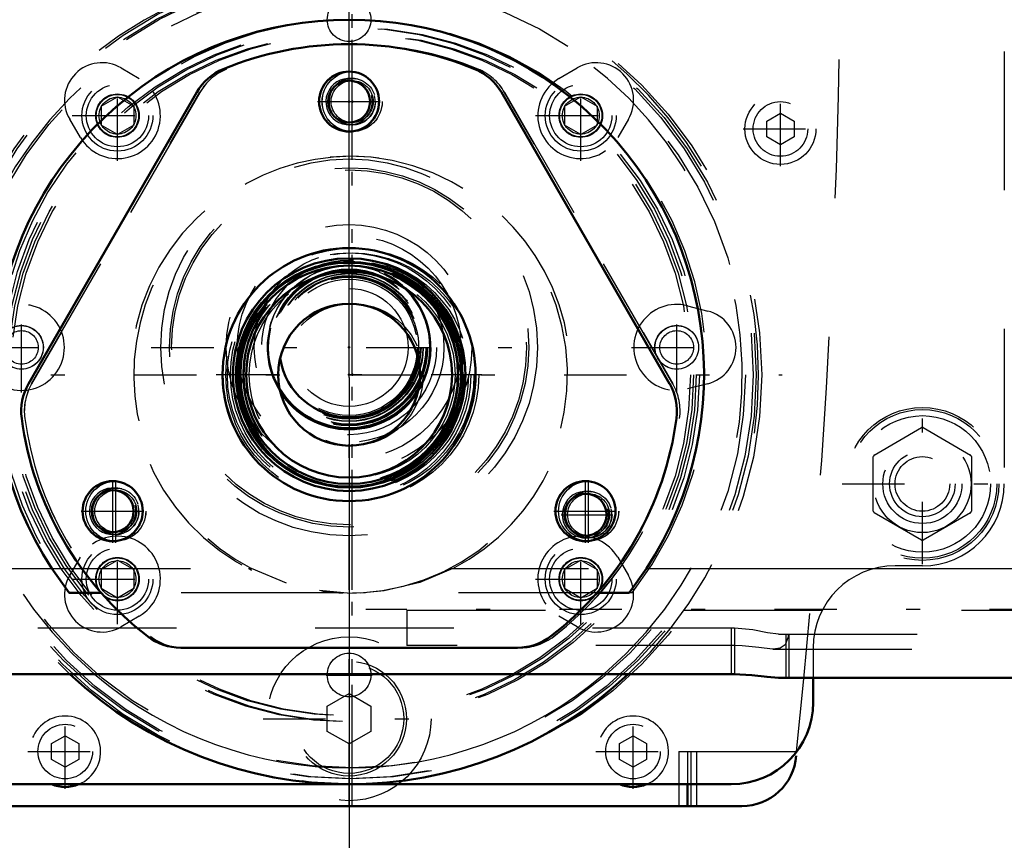
# Model space of a CAD drawing. Units: inches. Extents: x 17 to 227, y 17 to 230.
# Drawn here: x 184 to 191, y 81 to 87 of the extents above; entities that cross this region are included whole.
import ezdxf

# ---------------------------------------------------------------- set-up
doc = ezdxf.new("R2010")
doc.units = ezdxf.units.IN
doc.header["$MEASUREMENT"] = 0
doc.linetypes.add('Center', pattern=[1.5, 0.45, -0.5, 0.05, -0.5])
doc.linetypes.add('Dashed', pattern=[2, 1, -1])
for name, color, linetype, lineweight in [('2d ConnectionPoints', 7, 'Continuous', 50), ('AM_0', 7, 'Continuous', 50), ('AM_4', 3, 'Continuous', 25), ('AM_5', 3, 'Continuous', 25), ('AM_7', 7, 'Center', 25), ('AM_9', 6, 'Dashed', 25)]:
    doc.layers.add(name, color=color, linetype=linetype, lineweight=lineweight)
doc.dimstyles.get("Standard").update_dxf_attribs({"dimtxt": 0.18, "dimasz": 0.18, "dimexe": 0.18, "dimexo": 0.0625, "dimgap": 0.09, "dimtad": 0, "dimtih": 1, "dimtoh": 1, "dimdec": 4, "dimzin": 0, "dimdsep": 46, "dimtxsty": 'Standard', "dimcen": 0.09, "dimadec": 0, "dimazin": 0, "dimtfac": 1, "dimtdec": 4, "dimtofl": 0, "dimtmove": 0, "dimatfit": 3, "dimfxl": 0, "dimtolj": 1, "dimtzin": 0, "dimarcsym": 0})

# ---------------------------------------------------------------- blocks, each defined once
blk = doc.blocks.new('69_2425412140_M2_Z21_M2_Z13_1_0_in_C55MG_1_1_GN_Wire_Rope_Hoist_900')
at = {"layer": 'AM_9'}
for radius in [0.878, 0.8386, 0.8189, 0.7874, 0.7809, 0.7795, 0.7421, 0.5118]:
    blk.add_circle((186.1012, 84.7894), radius, dxfattribs=at)
blk = doc.blocks.new('70_2425410010_W125_50_2_0_in_C55MG_1_1_GN_Wire_Rope_Hoist_900')
at = {"layer": 'AM_7'}
blk.add_line((186.1012, 81.689), (186.1012, 87.8898), dxfattribs=at)
at = {"layer": 'AM_9'}
for radius in [2.9528, 2.9134, 2.8346, 2.5029, 2.4606, 0.8071]:
    blk.add_circle((186.1012, 84.7894), radius, dxfattribs=at)
blk = doc.blocks.new('71_D_2571204580_1_0_in_C55MG_1_1_GN_Wire_Rope_Hoist_900')
at = {"layer": 'AM_7'}
for p, q in [((185.8514, 86.7579), (186.3285, 86.7579)), ((184.3964, 83.5778), (184.3964, 84.0325)), ((187.8059, 83.5778), (187.8059, 84.0325)), ((184.1466, 83.8051), (184.6238, 83.8051)), ((187.5562, 83.8051), (188.0333, 83.8051))]:
    blk.add_line(p, q, dxfattribs=at)
at = {"layer": 'AM_9'}
for p, q in [((185.0032, 86.8247), (183.7896, 84.7226)), ((188.4128, 84.7226), (187.1991, 86.8247)), ((187.2924, 82.8209), (187.3148, 82.8209))]:
    blk.add_line(p, q, dxfattribs=at)
for centre, radius in [((186.1012, 86.7579), 0.2165), ((186.1012, 84.7894), 0.9122), ((184.3964, 83.8051), 0.2165), ((187.8059, 83.8051), 0.2165)]:
    blk.add_circle(centre, radius, dxfattribs=at)
for centre, radius, start, end in [((186.1012, 84.7894), 2.3819, 67.61976, 112.38024), ((185.3442, 86.6278), 0.3937, 112.38024, 150), ((186.8582, 86.6278), 0.3937, 30, 67.61976), ((184.1305, 84.5258), 0.3937, 150, 187.61976), ((188.0718, 84.5258), 0.3937, 352.38024, 30), ((186.1012, 84.7894), 2.3819, 187.61976, 232.38024), ((186.1012, 84.7894), 2.3819, 307.61976, 352.38024), ((184.8875, 83.2146), 0.3937, 232.38024, 270), ((187.3148, 83.2146), 0.3937, 270, 307.61976)]:
    blk.add_arc(centre, radius, start, end, dxfattribs=at)
blk = doc.blocks.new('74_D_2571204580_4_0_in_C55MG_1_1_GN_Wire_Rope_Hoist_900')
at = {"layer": 'AM_7'}
for p, q in [((185.8512, 86.7584), (186.3283, 86.7584)), ((184.3962, 83.5783), (184.3962, 84.033)), ((187.8057, 83.5783), (187.8057, 84.033)), ((184.1464, 83.8056), (184.6235, 83.8056)), ((187.556, 83.8056), (188.0331, 83.8056))]:
    blk.add_line(p, q, dxfattribs=at)
at = {"layer": 'AM_9'}
for p, q in [((183.7894, 84.7231), (185.003, 86.8252)), ((187.1989, 86.8252), (188.4125, 84.7231)), ((187.3146, 82.8214), (187.2922, 82.8214))]:
    blk.add_line(p, q, dxfattribs=at)
for centre in [(186.101, 86.7584), (184.3962, 83.8056), (187.8057, 83.8056)]:
    blk.add_circle(centre, 0.2165, dxfattribs=at)
for centre, radius, start, end in [((186.101, 84.7899), 2.3819, 67.61976, 112.38024), ((185.344, 86.6283), 0.3937, 112.38024, 150), ((186.858, 86.6283), 0.3937, 30, 67.61976), ((184.1303, 84.5263), 0.3937, 150, 187.61976), ((188.0716, 84.5263), 0.3937, 352.38024, 30), ((186.101, 84.7899), 2.3819, 187.61976, 232.38024), ((186.101, 84.7899), 2.3819, 307.61976, 352.38024), ((184.8873, 83.2151), 0.3937, 232.38024, 270), ((187.3146, 83.2151), 0.3937, 270, 307.61976)]:
    blk.add_arc(centre, radius, start, end, dxfattribs=at)
blk = doc.blocks.new('79_3537213300_right_0_in_C55MG_1_1_GN_Wire_Rope_Hoist_900')
at = {"layer": 'AM_5'}
for centre in [(186.101, 86.7579), (184.3962, 83.8051), (187.8057, 83.7801)]:
    blk.add_arc(centre, 0.1673, 75, 15, dxfattribs=at)
at = {"layer": 'AM_7'}
for p, q in [((186.101, 82.1024), (186.101, 87.721)), ((187.6076, 83.7801), (187.9814, 83.7801)), ((192.6954, 83.0965), (186.1994, 83.0965))]:
    blk.add_line(p, q, dxfattribs=at)
at = {"layer": 'AM_9'}
for p, q in [((185.3529, 83.3918), (185.3753, 83.3918)), ((185.628, 83.2873), (185.3753, 83.3918)), ((186.0177, 83.2168), (184.0821, 83.2168)), ((186.0675, 83.2149), (185.8642, 83.2325)), ((186.1856, 83.2169), (186.1024, 83.2146)), ((188.1198, 83.2168), (188.0974, 83.2168)), ((186.4947, 83.0907), (186.4947, 82.8366)), ((186.4947, 83.0907), (192.4002, 83.0907)), ((188.8569, 82.9623), (188.8345, 82.9623)), ((188.8569, 82.9623), (188.8569, 82.6294)), ((189.2506, 82.9193), (189.2506, 82.6044)), ((188.8569, 82.8366), (186.4947, 82.8366)), ((189.1369, 82.811), (192.4002, 82.811)), ((188.8569, 82.6294), (188.8345, 82.6294))]:
    blk.add_line(p, q, dxfattribs=at)
for points in [[(186.8266, 83.3918), (186.589, 83.2921), (186.3311, 83.2315), (186.1856, 83.2169)], [(189.2471, 82.9193), (189.2433, 82.8934), (189.2229, 82.8427), (189.186, 82.8173), (189.1375, 82.811)], [(189.1375, 82.811), (189.1321, 82.8111), (189.0325, 82.8216), (188.9141, 82.8348), (188.8569, 82.8366)]]:
    blk.add_lwpolyline(points, dxfattribs=at)
for centre, radius in [((186.101, 86.7579), 0.1673), ((186.101, 86.7579), 0.1513), ((184.3962, 83.8051), 0.1673), ((184.3962, 83.8051), 0.1513), ((187.8057, 83.7801), 0.1673), ((187.8057, 83.7801), 0.1513)]:
    blk.add_circle(centre, radius, dxfattribs=at)
for radius, start, end in [(2.5591, 322.08262, 217.91738), (1.5748, 297.43924, 242.56076)]:
    blk.add_arc((186.101, 84.7894), radius, start, end, dxfattribs=at)
blk = doc.blocks.new('82_2425412140_M2_Z21_M2_Z13_2_0_in_C55MG_1_1_GN_Wire_Rope_Hoist_900')
at = {"layer": 'AM_0'}
for radius in [0.8386, 0.7874, 0.7421, 0.5118]:
    blk.add_circle((186.0788, 84.7894), radius, dxfattribs=at)
at = {"layer": 'AM_4'}
blk.add_circle((186.0788, 84.7894), 0.8189, dxfattribs=at)
at = {"layer": 'AM_9'}
for radius in [0.878, 0.7809, 0.7795]:
    blk.add_circle((186.0788, 84.7894), radius, dxfattribs=at)
blk = doc.blocks.new('83_2425410010_W125_50_4_0_in_C55MG_1_1_GN_Wire_Rope_Hoist_900')
at = {"layer": 'AM_0'}
blk.add_circle((186.0788, 84.7894), 0.8071, dxfattribs=at)
blk.add_arc((186.0788, 84.7894), 2.9528, 227.01502, 312.98498, dxfattribs=at)
at = {"layer": 'AM_4'}
for start, end in [(87.35482, 92.65403), (229.64198, 310.35802)]:
    blk.add_arc((186.0788, 84.7894), 2.8346, start, end, dxfattribs=at)
at = {"layer": 'AM_7'}
for p, q in [((186.0788, 81.689), (186.0788, 87.8898)), ((182.9784, 84.7894), (189.2016, 84.7894))]:
    blk.add_line(p, q, dxfattribs=at)
at = {"layer": 'AM_9'}
for radius in [2.9134, 2.5029, 2.4606]:
    blk.add_circle((186.0788, 84.7894), radius, dxfattribs=at)
for radius, start, end in [(2.9528, 312.98498, 227.01502), (2.8346, 92.65403, 229.64198), (2.8346, 310.35802, 87.35482)]:
    blk.add_arc((186.0788, 84.7894), radius, start, end, dxfattribs=at)
blk = doc.blocks.new('85_22275891491524C30_0_in_C55MG_1_1_GN_Wire_Rope_Hoist_900')
at = {"layer": 'AM_9'}
for radius in [0.8853, 0.8065, 0.6299, 0.59, 0.5118, 0.4252]:
    blk.add_circle((186.0786, 84.9862), radius, dxfattribs=at)
blk = doc.blocks.new('86_2227099300_SF25_0_in_C55MG_1_1_GN_Wire_Rope_Hoist_900')
at = {"layer": 'AM_0'}
for p, q in [((188.5195, 81.8366), (188.5195, 81.6792)), ((183.2471, 81.6792), (188.9101, 81.6792))]:
    blk.add_line(p, q, dxfattribs=at)
for centre, radius, start, end in [((186.0786, 84.9862), 0.5039, 188.97876, 351.14511), ((186.0786, 84.9862), 0.5827, 210.52793, 329.59595), ((186.0786, 84.9862), 0.5906, 212.75629, 327.36758), ((188.9101, 82.0729), 0.3937, 270, 355.5848), ((184.0313, 82.0729), 0.2559, 247.38014, 292.61986), ((188.1258, 82.0729), 0.2559, 247.38014, 292.61986)]:
    blk.add_arc(centre, radius, start, end, dxfattribs=at)
at = {"layer": 'AM_4'}
for p, q in [((188.4565, 81.8366), (188.4565, 81.6792)), ((188.5825, 81.8366), (188.5825, 81.6792))]:
    blk.add_line(p, q, dxfattribs=at)
at = {"layer": 'AM_7'}
for p, q in [((184.4081, 86.3314), (184.4081, 86.9821)), ((187.749, 86.3314), (187.749, 86.9821)), ((189.1888, 86.2923), (189.1888, 86.8297)), ((184.0827, 86.6567), (184.7334, 86.6567)), ((187.4237, 86.6567), (188.0744, 86.6567)), ((188.9201, 86.561), (189.4575, 86.561)), ((183.7162, 84.6609), (183.7162, 85.3116)), ((188.441, 84.6609), (188.441, 85.3116)), ((183.3908, 84.9862), (184.0415, 84.9862)), ((184.6524, 84.9862), (187.5047, 84.9862)), ((188.1156, 84.9862), (188.7663, 84.9862)), ((184.4081, 82.9904), (184.4081, 83.6411)), ((187.749, 82.9904), (187.749, 83.6411)), ((184.0827, 83.3158), (184.7334, 83.3158)), ((187.4237, 83.3158), (188.0744, 83.3158)), ((184.0313, 81.8042), (184.0313, 82.3416)), ((185.4585, 82.3091), (186.6986, 82.3091)), ((188.1258, 81.8042), (188.1258, 82.3416)), ((183.7626, 82.0729), (184.3, 82.0729)), ((187.8571, 82.0729), (188.3945, 82.0729))]:
    blk.add_line(p, q, dxfattribs=at)
at = {"layer": 'AM_9'}
for p, q in [((184.4342, 87.0008), (184.5652, 86.9237)), ((187.5919, 86.9237), (187.7229, 87.0008)), ((184.1411, 86.4996), (184.064, 86.6306)), ((188.0932, 86.6306), (188.0161, 86.4996)), ((189.0904, 86.6179), (189.1888, 86.6747)), ((189.0904, 86.5042), (189.0904, 86.6179)), ((189.1888, 86.6747), (189.2872, 86.6179)), ((189.2872, 86.6179), (189.2872, 86.5042)), ((189.1888, 86.4474), (189.0904, 86.5042)), ((189.2872, 86.5042), (189.1888, 86.4474)), ((188.5187, 85.2862), (188.6658, 85.2481)), ((188.6658, 84.7244), (188.5187, 84.6863)), ((184.064, 83.3419), (184.1411, 83.4729)), ((188.0161, 83.4729), (188.0932, 83.3419)), ((184.5652, 83.0487), (184.4342, 82.9716)), ((187.7229, 82.9716), (187.5919, 83.0487)), ((185.9211, 82.4), (186.0786, 82.4909)), ((186.0786, 82.4909), (186.236, 82.4)), ((185.9211, 82.2182), (185.9211, 82.4)), ((186.236, 82.4), (186.236, 82.2182)), ((186.0786, 82.1272), (185.9211, 82.2182)), ((186.236, 82.2182), (186.0786, 82.1272)), ((183.9329, 82.1297), (184.0313, 82.1865)), ((184.0313, 82.1865), (184.1297, 82.1297)), ((188.0274, 82.1297), (188.1258, 82.1865)), ((188.1258, 82.1865), (188.2242, 82.1297)), ((183.9329, 82.016), (183.9329, 82.1297)), ((184.1297, 82.1297), (184.1297, 82.016)), ((188.0274, 82.016), (188.0274, 82.1297)), ((188.2242, 82.1297), (188.2242, 82.016)), ((188.4565, 82.0729), (188.4565, 81.8366)), ((188.4565, 82.0729), (189.3058, 82.0729)), ((188.5195, 82.0729), (188.5195, 81.8366)), ((188.5431, 82.0729), (188.5431, 81.6792)), ((188.5825, 82.0729), (188.5825, 81.8366)), ((184.0313, 81.9592), (183.9329, 82.016)), ((184.1297, 82.016), (184.0313, 81.9592)), ((188.1258, 81.9592), (188.0274, 82.016)), ((188.2242, 82.016), (188.1258, 81.9592))]:
    blk.add_line(p, q, dxfattribs=at)
for centre, radius in [((184.4081, 86.6567), 0.1567), ((187.749, 86.6567), 0.1567), ((189.1888, 86.561), 0.2559), ((189.1888, 86.561), 0.1969), ((186.0786, 84.9862), 1.3583), ((186.0786, 84.9862), 1.2953), ((186.0786, 84.9862), 0.6839), ((186.0786, 84.9862), 0.5886), ((186.0786, 84.9862), 0.5662), ((186.0786, 84.9862), 0.563), ((186.0786, 84.9862), 0.5572), ((186.0786, 84.9862), 0.5531), ((186.0786, 84.9862), 0.535), ((186.0786, 84.9862), 0.5315), ((186.0786, 84.9862), 0.5186), ((186.0786, 84.9862), 0.4921), ((183.7162, 84.9862), 0.1567), ((188.441, 84.9862), 0.1567), ((184.4081, 83.3158), 0.1567), ((187.749, 83.3158), 0.1567), ((186.0786, 82.3091), 0.5906), ((186.0786, 82.3091), 0.4134), ((186.0786, 82.3091), 0.3937), ((184.0313, 82.0729), 0.1969), ((188.1258, 82.0729), 0.1969)]:
    blk.add_circle(centre, radius, dxfattribs=at)
for centre, radius, start, end in [((130.5684, 88.191), 59.0551, 354.053473, 2.219796), ((184.2971, 86.7677), 0.2705, 59.52172, 210.47828), ((187.8601, 86.7677), 0.2705, 329.52172, 120.47828), ((184.4081, 86.6567), 0.3098, 210.47828, 59.52172), ((187.749, 86.6567), 0.3098, 120.47828, 329.52172), ((186.0786, 84.9862), 0.5906, 327.36758, 212.74556), ((186.0786, 84.9862), 0.5827, 329.59595, 210.52793), ((186.0786, 84.9862), 0.5039, 351.14511, 188.97876), ((183.7162, 84.9862), 0.3098, 255.47828, 104.52172), ((188.441, 84.9862), 0.3098, 75.47828, 284.52172), ((188.598, 84.9862), 0.2705, 284.52172, 75.47828), ((184.4081, 83.3158), 0.3098, 300.47828, 149.52172), ((187.749, 83.3158), 0.3098, 30.47828, 239.52172), ((184.2971, 83.2047), 0.2705, 149.52172, 300.47828), ((187.8601, 83.2047), 0.2705, 239.52172, 30.47828), ((184.0313, 82.0729), 0.2559, 292.61986, 247.38014), ((188.1258, 82.0729), 0.2559, 292.61986, 247.38014)]:
    blk.add_arc(centre, radius, start, end, dxfattribs=at)
blk = doc.blocks.new('87_2227001220_SF2_0_in_C55MG_1_1_GN_Wire_Rope_Hoist_900')
at = {"layer": 'AM_0'}
for p, q in [((189.425, 82.6044), (189.425, 82.4272)), ((188.8345, 81.8366), (183.3227, 81.8366))]:
    blk.add_line(p, q, dxfattribs=at)
blk.add_arc((188.8345, 82.4272), 0.5906, 270, 0, dxfattribs=at)
at = {"layer": 'AM_7'}
for p, q in [((183.7164, 84.8209), (183.7164, 85.1516)), ((188.4408, 84.8209), (188.4408, 85.1516)), ((185.9132, 82.624), (186.2439, 82.624))]:
    blk.add_line(p, q, dxfattribs=at)
at = {"layer": 'AM_9'}
for p, q in [((190.803, 89.1201), (190.803, 84.002)), ((184.29, 86.7249), (184.4081, 86.7931)), ((184.4081, 86.7931), (184.5262, 86.7249)), ((187.6309, 86.7249), (187.749, 86.7931)), ((187.749, 86.7931), (187.8671, 86.7249)), ((184.29, 86.7249), (184.29, 86.5885)), ((184.5262, 86.7249), (184.5262, 86.5885)), ((187.6309, 86.7249), (187.6309, 86.5885)), ((187.8671, 86.7249), (187.8671, 86.5885)), ((184.4081, 86.5203), (184.29, 86.5885)), ((184.5262, 86.5885), (184.4081, 86.5203)), ((187.749, 86.5203), (187.6309, 86.5885)), ((187.8671, 86.5885), (187.749, 86.5203)), ((189.8645, 84.2102), (190.206, 84.4075)), ((190.2188, 84.4075), (190.5604, 84.2102)), ((189.8581, 83.8048), (189.8581, 84.1992)), ((190.5667, 84.1992), (190.5667, 83.8048)), ((190.206, 83.5965), (189.8645, 83.7937)), ((190.5604, 83.7937), (190.2188, 83.5965)), ((184.29, 83.384), (184.4081, 83.4522)), ((184.4081, 83.4522), (184.5262, 83.384)), ((187.6309, 83.384), (187.749, 83.4522)), ((187.749, 83.4522), (187.8671, 83.384)), ((184.29, 83.384), (184.29, 83.2476)), ((184.5262, 83.384), (184.5262, 83.2476)), ((187.6309, 83.384), (187.6309, 83.2476)), ((187.8671, 83.384), (187.8671, 83.2476)), ((190.2124, 83.4114), (190.0156, 83.4114)), ((184.4081, 83.1794), (184.29, 83.2476)), ((184.5262, 83.2476), (184.4081, 83.1794)), ((187.749, 83.1794), (187.6309, 83.2476)), ((187.8671, 83.2476), (187.749, 83.1794)), ((189.425, 82.8209), (189.425, 82.6044))]:
    blk.add_line(p, q, dxfattribs=at)
for centre, radius in [((186.0786, 87.3484), 0.1575), ((184.4081, 86.6567), 0.2559), ((187.749, 86.6567), 0.2559), ((184.4081, 86.6567), 0.2244), ((187.749, 86.6567), 0.2244), ((184.4081, 86.6567), 0.1528), ((184.4081, 86.6567), 0.1331), ((187.749, 86.6567), 0.1528), ((187.749, 86.6567), 0.1331), ((186.0786, 84.9862), 1.2795), ((183.7164, 84.9862), 0.1575), ((188.4408, 84.9862), 0.1575), ((183.7164, 84.9862), 0.1211), ((188.4408, 84.9862), 0.1211), ((190.2124, 84.002), 0.5364), ((190.2124, 84.002), 0.4921), ((190.2124, 84.002), 0.351), ((190.2124, 84.002), 0.2362), ((190.2124, 84.002), 0.1969), ((184.4081, 83.3158), 0.2559), ((187.749, 83.3158), 0.2559), ((184.4081, 83.3158), 0.2244), ((187.749, 83.3158), 0.2244), ((184.4081, 83.3158), 0.1528), ((184.4081, 83.3158), 0.1331), ((187.749, 83.3158), 0.1528), ((187.749, 83.3158), 0.1331), ((186.0786, 82.624), 0.1575)]:
    blk.add_circle(centre, radius, dxfattribs=at)
for centre, radius, start, end in [((190.2124, 84.002), 0.4055, 89.09833, 90.90167), ((190.2124, 84.002), 0.4055, 149.09833, 150.90167), ((190.2124, 84.002), 0.4055, 29.09833, 30.90167), ((190.2124, 84.002), 0.5906, 270, 360), ((190.2124, 84.002), 0.4055, 209.09833, 210.90167), ((190.2124, 84.002), 0.4055, 329.09833, 330.90167), ((190.2124, 84.002), 0.4055, 269.09833, 270.90167), ((190.0156, 82.8209), 0.5906, 90, 180)]:
    blk.add_arc(centre, radius, start, end, dxfattribs=at)
blk = doc.blocks.new('89_D_2571204580_6_0_in_C55MG_1_1_GN_Wire_Rope_Hoist_900')
at = {"layer": 'AM_0'}
blk.add_arc((186.0788, 84.7894), 0.9122, 180, 203.11539, dxfattribs=at)
at = {"layer": 'AM_7'}
for p, q in [((184.374, 83.5778), (184.374, 84.0325)), ((187.7835, 83.5778), (187.7835, 84.0325))]:
    blk.add_line(p, q, dxfattribs=at)
at = {"layer": 'AM_9'}
for p, q in [((183.7672, 84.7226), (184.9808, 86.8247)), ((187.1767, 86.8247), (188.3904, 84.7226)), ((187.2924, 82.8209), (184.8651, 82.8209))]:
    blk.add_line(p, q, dxfattribs=at)
for centre in [(186.0788, 86.7579), (184.374, 83.8051), (187.7835, 83.8051)]:
    blk.add_circle(centre, 0.2165, dxfattribs=at)
for centre, radius, start, end in [((186.0788, 84.7894), 2.3819, 67.61976, 112.38024), ((185.3218, 86.6278), 0.3937, 112.38024, 150), ((186.8358, 86.6278), 0.3937, 30, 67.61976), ((186.0788, 84.7894), 0.9122, 203.11539, 180), ((184.1081, 84.5258), 0.3937, 150, 187.61976), ((188.0494, 84.5258), 0.3937, 352.38024, 30), ((186.0788, 84.7894), 2.3819, 187.61976, 232.38024), ((186.0788, 84.7894), 2.3819, 307.61976, 352.38024), ((184.8651, 83.2146), 0.3937, 232.38024, 270), ((187.2924, 83.2146), 0.3937, 270, 307.61976)]:
    blk.add_arc(centre, radius, start, end, dxfattribs=at)
blk = doc.blocks.new('90_D_2571204580_7_0_in_C55MG_1_1_GN_Wire_Rope_Hoist_900')
at = {"layer": 'AM_0'}
for p, q in [((184.9806, 86.8252), (183.767, 84.7231)), ((188.3901, 84.7231), (187.1765, 86.8252)), ((184.8649, 82.8214), (187.2922, 82.8214))]:
    blk.add_line(p, q, dxfattribs=at)
for centre, radius in [((186.0786, 86.7584), 0.2165), ((186.0786, 84.7899), 0.9122), ((184.3738, 83.8056), 0.2165), ((187.7833, 83.8056), 0.2165)]:
    blk.add_circle(centre, radius, dxfattribs=at)
for centre, radius, start, end in [((186.0786, 84.7899), 2.3819, 67.61976, 112.38024), ((185.3216, 86.6283), 0.3937, 112.38024, 150), ((186.8356, 86.6283), 0.3937, 30, 67.61976), ((184.1079, 84.5263), 0.3937, 150, 187.61976), ((188.0492, 84.5263), 0.3937, 352.38024, 30), ((186.0786, 84.7899), 2.3819, 187.61976, 232.38024), ((186.0786, 84.7899), 2.3819, 307.61976, 352.38024), ((184.8649, 83.2151), 0.3937, 232.38024, 270), ((187.2922, 83.2151), 0.3937, 270, 307.61976)]:
    blk.add_arc(centre, radius, start, end, dxfattribs=at)
at = {"layer": 'AM_7'}
for p, q in [((185.1207, 84.7899), (187.0364, 84.7899)), ((184.3738, 83.5783), (184.3738, 84.033)), ((187.7833, 83.5783), (187.7833, 84.033))]:
    blk.add_line(p, q, dxfattribs=at)
blk = doc.blocks.new('96_3537214300_0_in_C55MG_1_1_GN_Wire_Rope_Hoist_900')
at = {"layer": 'AM_0'}
for p, q in [((183.9349, 83.3918), (184.0597, 83.2168)), ((188.0974, 83.2168), (188.2222, 83.3918)), ((184.29, 83.2168), (184.0597, 83.2168)), ((188.0974, 83.2168), (187.8671, 83.2168)), ((188.8345, 82.6294), (183.3227, 82.6294)), ((189.1754, 82.6044), (192.3778, 82.6044))]:
    blk.add_line(p, q, dxfattribs=at)
blk.add_lwpolyline([(189.1754, 82.6044), (189.0925, 82.6108), (188.9819, 82.6225), (188.852, 82.6293), (188.8345, 82.6294)], dxfattribs=at)
for centre in [(186.0786, 86.7579), (184.3738, 83.8051), (187.7833, 83.7801)]:
    blk.add_circle(centre, 0.1513, dxfattribs=at)
blk.add_arc((186.0786, 84.7894), 2.5591, 326.89645, 213.10355, dxfattribs=at)
at = {"layer": 'AM_4'}
for p, q in [((148.8522, 83.3918), (183.9349, 83.3918)), ((188.2222, 83.3918), (192.3778, 83.3918))]:
    blk.add_line(p, q, dxfattribs=at)
at = {"layer": 'AM_5'}
for centre in [(186.0786, 86.7579), (184.3738, 83.8051), (187.7833, 83.7801)]:
    blk.add_arc(centre, 0.1673, 75, 15, dxfattribs=at)
at = {"layer": 'AM_7'}
for p, q in [((186.0786, 81.689), (186.0786, 87.721)), ((190.2124, 83.4233), (190.2124, 84.5807)), ((189.6337, 84.002), (190.7912, 84.002))]:
    blk.add_line(p, q, dxfattribs=at)
at = {"layer": 'AM_9'}
for p, q in [((183.9349, 83.3918), (185.3529, 83.3918)), ((185.3529, 83.3918), (185.3758, 83.3801)), ((186.7108, 83.3471), (186.8042, 83.3918)), ((186.8042, 83.3918), (188.2222, 83.3918)), ((187.8671, 83.2168), (184.29, 83.2168)), ((185.8821, 83.2269), (186.0365, 83.2152)), ((186.0675, 83.2146), (186.1958, 83.219)), ((188.8345, 82.9623), (183.3227, 82.9623)), ((188.8345, 82.9623), (188.8345, 82.6294)), ((189.1754, 82.9193), (192.3778, 82.9193)), ((189.2282, 82.9193), (189.2282, 82.6044))]:
    blk.add_line(p, q, dxfattribs=at)
blk.add_lwpolyline([(189.1754, 82.9193), (189.0951, 82.9296), (188.9892, 82.9491), (188.8584, 82.9619), (188.8345, 82.9623)], dxfattribs=at)
for radius in [0.5512, 0.2854]:
    blk.add_circle((190.2124, 84.002), radius, dxfattribs=at)
blk.add_arc((186.0786, 84.7894), 1.5748, 273.02949, 266.97044, dxfattribs=at)
blk = doc.blocks.new('*D158')
at = {"layer": 'AM_5', "color": 0, "lineweight": -2}
for p, q in [((186.0786, 84.7697), (186.0786, 22.6344)), ((146.7088, 82.3288), (146.7088, 22.6344)), ((148.2088, 22.6344), (162.2651, 22.6344)), ((184.5786, 22.6344), (170.5222, 22.6344))]:
    blk.add_line(p, q, dxfattribs=at)
at = {"layer": 'AM_5', "color": 0}
for points in [[(148.2088, 22.8844), (148.2088, 22.3844), (146.7088, 22.6344)], [(184.5786, 22.3844), (184.5786, 22.8844), (186.0786, 22.6344)]]:
    blk.add_solid(points, dxfattribs=at)
at = {"layer": 'Defpoints', "color": 0}
for p in [(186.0786, 84.7697), (146.7088, 82.3288), (186.0786, 23.3844)]:
    blk.add_point(p, dxfattribs=at)
at = {"layer": 'AM_5', "color": 0, "insert": (166.3937, 22.6344), "char_height": 1.5, "attachment_point": 5}
blk.add_mtext("\\A1;39.37''", dxfattribs=at)
blk = doc.blocks.new('*D159')
at = {"layer": 'AM_5', "color": 0, "lineweight": -2}
for p, q in [((186.0786, 84.7697), (186.0786, 32.6344)), ((170.3138, 46.0235), (170.3138, 32.6344)), ((171.8138, 32.6344), (174.1748, 32.6344)), ((184.5786, 32.6344), (182.2176, 32.6344))]:
    blk.add_line(p, q, dxfattribs=at)
at = {"layer": 'AM_5', "color": 0}
for points in [[(171.8138, 32.8844), (171.8138, 32.3844), (170.3138, 32.6344)], [(184.5786, 32.3844), (184.5786, 32.8844), (186.0786, 32.6344)]]:
    blk.add_solid(points, dxfattribs=at)
at = {"layer": 'Defpoints', "color": 0}
for p in [(186.0786, 84.7697), (170.3138, 46.0235), (170.3138, 33.3844)]:
    blk.add_point(p, dxfattribs=at)
at = {"layer": 'AM_5', "color": 0, "insert": (178.1962, 32.6344), "char_height": 1.5, "attachment_point": 5}
blk.add_mtext("\\A1;15.76''", dxfattribs=at)
blk = doc.blocks.new('*D161')
at = {"layer": 'AM_5', "color": 0, "lineweight": -2}
for p, q in [((186.0786, 84.7697), (186.0786, 117.9112)), ((190.8778, 117.9112), (187.5786, 117.9112)), ((192.3778, 90.4784), (192.3778, 117.9112)), ((192.3778, 117.9112), (196.1635, 117.9112))]:
    blk.add_line(p, q, dxfattribs=at)
at = {"layer": 'AM_5', "color": 0}
for points in [[(187.5786, 118.1612), (187.5786, 117.6612), (186.0786, 117.9112)], [(190.8778, 117.6612), (190.8778, 118.1612), (192.3778, 117.9112)]]:
    blk.add_solid(points, dxfattribs=at)
at = {"layer": 'Defpoints', "color": 0}
for p in [(186.0786, 117.1612), (192.3778, 90.4784), (186.0786, 84.7697)]:
    blk.add_point(p, dxfattribs=at)
at = {"layer": 'AM_5', "color": 0, "insert": (198.8278, 117.9112), "char_height": 1.5, "attachment_point": 5}
blk.add_mtext("\\A1;6.3''", dxfattribs=at)
blk = doc.blocks.new('*D162')
at = {"layer": 'AM_5', "color": 0, "lineweight": -2}
for p, q in [((186.0786, 84.7697), (186.0786, 108.9112)), ((194.2639, 108.9112), (187.5786, 108.9112)), ((195.7639, 86.1442), (195.7639, 108.9112)), ((195.7639, 108.9112), (199.5496, 108.9112))]:
    blk.add_line(p, q, dxfattribs=at)
at = {"layer": 'AM_5', "color": 0}
for points in [[(187.5786, 109.1612), (187.5786, 108.6612), (186.0786, 108.9112)], [(194.2639, 108.6612), (194.2639, 109.1612), (195.7639, 108.9112)]]:
    blk.add_solid(points, dxfattribs=at)
at = {"layer": 'Defpoints', "color": 0}
for p in [(186.0786, 108.1612), (195.7639, 86.1442), (186.0786, 84.7697)]:
    blk.add_point(p, dxfattribs=at)
at = {"layer": 'AM_5', "color": 0, "insert": (202.9639, 108.9112), "char_height": 1.5, "attachment_point": 5}
blk.add_mtext("\\A1;9.69''", dxfattribs=at)

msp = doc.modelspace()

# ---------------------------------------------------------------- linework, layer by layer
at = {"layer": '2d ConnectionPoints'}
for p in [(186.07856, 86.75839), (186.07856, 86.75839), (186.07877, 86.75789), (186.07877, 86.75789), (186.10096, 86.75839), (186.10096, 86.75839), (186.10117, 86.75789), (186.10117, 86.75789), (186.07856, 84.98624), (186.07856, 84.98624), (186.07856, 84.98624), (186.07856, 84.98624), (186.07877, 84.78939), (186.07877, 84.78939), (186.07877, 84.78939), (186.10117, 84.78939), (186.10117, 84.78939), (186.10117, 84.78939)]:
    msp.add_point(p, dxfattribs=at)

# ---------------------------------------------------------------- block references
for name in ['86_2227099300_SF25_0_in_C55MG_1_1_GN_Wire_Rope_Hoist_900', '96_3537214300_0_in_C55MG_1_1_GN_Wire_Rope_Hoist_900', '79_3537213300_right_0_in_C55MG_1_1_GN_Wire_Rope_Hoist_900', '87_2227001220_SF2_0_in_C55MG_1_1_GN_Wire_Rope_Hoist_900', '83_2425410010_W125_50_4_0_in_C55MG_1_1_GN_Wire_Rope_Hoist_900', '70_2425410010_W125_50_2_0_in_C55MG_1_1_GN_Wire_Rope_Hoist_900', '90_D_2571204580_7_0_in_C55MG_1_1_GN_Wire_Rope_Hoist_900', '89_D_2571204580_6_0_in_C55MG_1_1_GN_Wire_Rope_Hoist_900', '74_D_2571204580_4_0_in_C55MG_1_1_GN_Wire_Rope_Hoist_900', '71_D_2571204580_1_0_in_C55MG_1_1_GN_Wire_Rope_Hoist_900', '85_22275891491524C30_0_in_C55MG_1_1_GN_Wire_Rope_Hoist_900', '82_2425412140_M2_Z21_M2_Z13_2_0_in_C55MG_1_1_GN_Wire_Rope_Hoist_900', '69_2425412140_M2_Z21_M2_Z13_1_0_in_C55MG_1_1_GN_Wire_Rope_Hoist_900']:
    msp.add_blockref(name, (0, 0))

# ---------------------------------------------------------------- dimensions: what is measured, and where the dimension line sits
at = {"layer": 'AM_5'}
for base, p1, p2, text, picture, middle in [((186.07856, 117.91125), (192.37777, 90.47837), (186.07856, 84.76971), "6.3''", '*D161', (198.82777, 117.91125)), ((186.07856, 108.91125), (195.76389, 86.14421), (186.07856, 84.76971), "9.69''", '*D162', (202.96389, 108.91125)), ((186.07856, 22.63438), (146.70877, 82.32875), (186.07856, 84.76971), "39.37''", '*D158', (166.39366, 22.63438)), ((170.3138, 32.63438), (186.07856, 84.76971), (170.3138, 46.02348), "15.76''", '*D159', (178.19618, 32.63438))]:
    dim = msp.add_linear_dim(base=base, p1=p1, p2=p2, text=text, dimstyle='Standard', override={"dimtxt": 1.5, "dimasz": 1.5, "dimexe": 0, "dimexo": 0, "dimgap": 0.45}, dxfattribs=at)
    dim.commit()
    dim.dimension.update_dxf_attribs({"geometry": picture, "text_midpoint": middle, "dimtype": 160})

doc.saveas('drawing.dxf')
